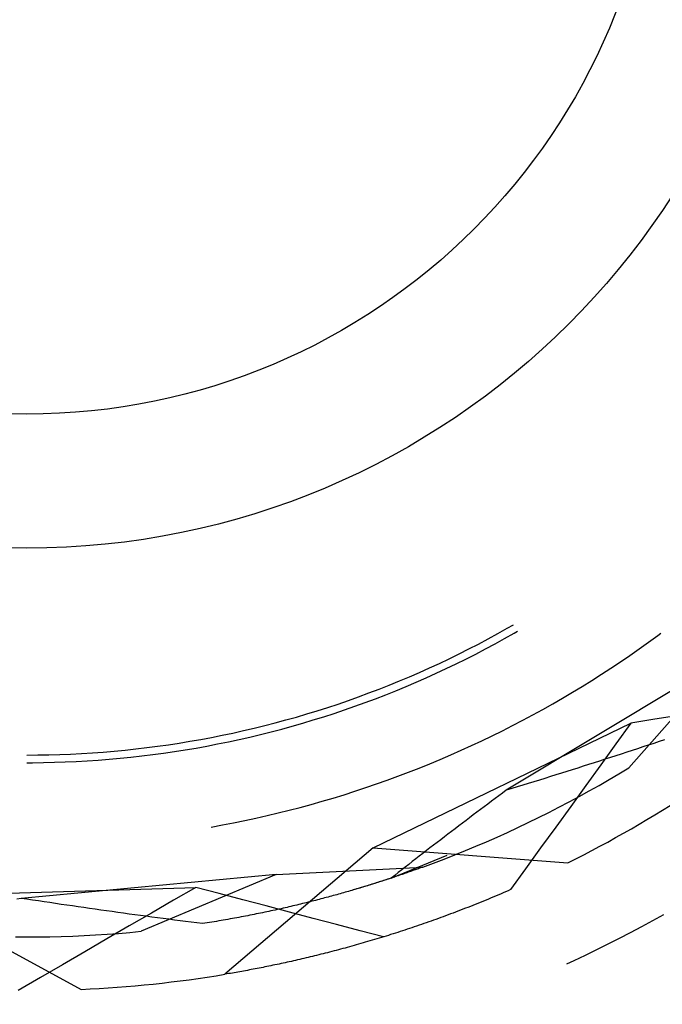
# Model space of a CAD drawing. Units: millimetres. Extents: x 0 to 841, y 0 to 594.
# Drawn here: x 591 to 593, y 523 to 526 of the extents above; entities that cross this region are included whole.
import ezdxf

# ---------------------------------------------------------------- set-up
doc = ezdxf.new("R2010")
doc.units = ezdxf.units.MM
doc.layers.add('SLD-0', color=179, linetype='Continuous')

msp = doc.modelspace()

# ---------------------------------------------------------------- linework, layer by layer
at = {"layer": 'SLD-0'}
for p, q in [((592.6302, 524.267), (592.6508, 524.2788)), ((592.5679, 524.2325), (592.5991, 524.2496)), ((592.5991, 524.2496), (592.6302, 524.267)), ((592.6218, 524.2336), (592.653, 524.2512)), ((592.653, 524.2512), (592.6633, 524.2572)), ((593.091, 524.2217), (593.121, 524.2437)), ((593.121, 524.2437), (593.131, 524.2511)), ((592.5047, 524.1995), (592.5364, 524.2158)), ((592.5364, 524.2158), (592.5679, 524.2325)), ((592.559, 524.1995), (592.5905, 524.2164)), ((592.5905, 524.2164), (592.6218, 524.2336)), ((593.0607, 524.2001), (593.091, 524.2217)), ((592.4409, 524.1678), (592.4729, 524.1835)), ((592.4729, 524.1835), (592.5047, 524.1995)), ((592.4953, 524.1667), (592.5272, 524.1829)), ((592.5272, 524.1829), (592.559, 524.1995)), ((592.9995, 524.1579), (593.0302, 524.1788)), ((593.0302, 524.1788), (593.0607, 524.2001)), ((592.3764, 524.1377), (592.4087, 524.1526)), ((592.4087, 524.1526), (592.4409, 524.1678)), ((592.431, 524.1354), (592.4632, 524.1509)), ((592.4632, 524.1509), (592.4953, 524.1667)), ((593.343, 524.1699), (592.627, 523.7384)), ((592.9686, 524.1373), (592.9995, 524.1579)), ((593.343, 524.1699), (593.0267, 523.8115)), ((592.3112, 524.1089), (592.3438, 524.1231)), ((592.3438, 524.1231), (592.3764, 524.1377)), ((592.366, 524.1056), (592.3986, 524.1203)), ((592.3986, 524.1203), (592.431, 524.1354)), ((592.906, 524.097), (592.9374, 524.117)), ((592.9374, 524.117), (592.9686, 524.1373)), ((592.2122, 524.0686), (592.2453, 524.0817)), ((592.2453, 524.0817), (592.2783, 524.0951)), ((592.2783, 524.0951), (592.3112, 524.1089)), ((592.3003, 524.0772), (592.3332, 524.0912)), ((592.3332, 524.0912), (592.366, 524.1056)), ((592.8744, 524.0774), (592.906, 524.097)), ((592.1455, 524.0435), (592.1789, 524.0559)), ((592.1789, 524.0559), (592.2122, 524.0686)), ((592.2006, 524.0373), (592.234, 524.0503)), ((592.234, 524.0503), (592.2672, 524.0635)), ((592.2672, 524.0635), (592.3003, 524.0772)), ((592.8106, 524.0392), (592.8427, 524.0581)), ((592.8427, 524.0581), (592.8744, 524.0774)), ((592.0444, 524.0088), (592.0783, 524.02)), ((592.0783, 524.02), (592.112, 524.0316)), ((592.112, 524.0316), (592.1455, 524.0435)), ((592.1335, 524.0127), (592.1671, 524.0248)), ((592.1671, 524.0248), (592.2006, 524.0373)), ((592.746, 524.0023), (592.7784, 524.0206)), ((592.7784, 524.0206), (592.8106, 524.0392)), ((591.9423, 523.9775), (591.9764, 523.9876)), ((591.9764, 523.9876), (592.0105, 523.998)), ((592.0105, 523.998), (592.0444, 524.0088)), ((592.0317, 523.9785), (592.0658, 523.9895)), ((592.0658, 523.9895), (592.0997, 524.0009)), ((592.0997, 524.0009), (592.1335, 524.0127)), ((592.6806, 523.9669), (592.7134, 523.9844)), ((592.7134, 523.9844), (592.746, 524.0023)), ((591.8391, 523.9497), (591.8736, 523.9586)), ((591.8736, 523.9586), (591.908, 523.9678)), ((591.908, 523.9678), (591.9423, 523.9775)), ((591.9289, 523.9477), (591.9633, 523.9576)), ((591.9633, 523.9576), (591.9976, 523.9678)), ((591.9976, 523.9678), (592.0317, 523.9785)), ((592.1932, 523.5511), (593.0335, 523.9576)), ((592.6477, 523.9497), (592.6806, 523.9669)), ((593.0335, 523.9576), (592.9844, 523.8897)), ((593.1117, 523.9701), (593.0335, 523.9576)), ((593.1898, 523.9827), (593.1117, 523.9701)), ((591.7002, 523.918), (591.735, 523.9253)), ((591.735, 523.9253), (591.7698, 523.933)), ((591.7698, 523.933), (591.8045, 523.9411)), ((591.7903, 523.9121), (591.8251, 523.9204)), ((591.8045, 523.9411), (591.8391, 523.9497)), ((591.8251, 523.9204), (591.8598, 523.9291)), ((591.8598, 523.9291), (591.8944, 523.9382)), ((591.8944, 523.9382), (591.9289, 523.9477)), ((592.5812, 523.9163), (592.6145, 523.9328)), ((592.6145, 523.9328), (592.6477, 523.9497)), ((591.4895, 523.8822), (591.5248, 523.8871)), ((591.5248, 523.8871), (591.56, 523.8925)), ((591.56, 523.8925), (591.5951, 523.8983)), ((591.5951, 523.8983), (591.6302, 523.9044)), ((591.6302, 523.9044), (591.6652, 523.911)), ((591.6503, 523.8827), (591.6854, 523.8895)), ((591.6652, 523.911), (591.7002, 523.918)), ((591.6854, 523.8895), (591.7205, 523.8966)), ((591.7205, 523.8966), (591.7554, 523.9042)), ((591.7554, 523.9042), (591.7903, 523.9121)), ((592.514, 523.8845), (592.5477, 523.9002)), ((592.5477, 523.9002), (592.5812, 523.9163)), ((592.9844, 523.8897), (592.9353, 523.8218)), ((593.1079, 523.8915), (593.0904, 523.8856)), ((593.1255, 523.8973), (593.1079, 523.8915)), ((593.143, 523.9031), (593.1255, 523.8973)), ((591.1346, 523.8542), (591.1702, 523.8552)), ((591.1702, 523.8552), (591.2058, 523.8566)), ((591.2058, 523.8566), (591.2413, 523.8584)), ((591.2413, 523.8584), (591.2769, 523.8606)), ((591.2769, 523.8606), (591.3124, 523.8632)), ((591.3124, 523.8632), (591.3479, 523.8662)), ((591.3479, 523.8662), (591.3834, 523.8696)), ((591.3834, 523.8696), (591.4188, 523.8734)), ((591.4188, 523.8734), (591.4542, 523.8776)), ((591.4381, 523.8504), (591.4736, 523.8548)), ((591.4542, 523.8776), (591.4895, 523.8822)), ((591.4736, 523.8548), (591.5091, 523.8596)), ((591.5091, 523.8596), (591.5445, 523.8648)), ((591.5445, 523.8648), (591.5798, 523.8704)), ((591.5798, 523.8704), (591.6151, 523.8764)), ((591.6151, 523.8764), (591.6503, 523.8827)), ((592.4461, 523.854), (592.4801, 523.8691)), ((592.4801, 523.8691), (592.514, 523.8845)), ((593.0022, 523.8567), (592.9846, 523.851)), ((593.0199, 523.8625), (593.0022, 523.8567)), ((593.0375, 523.8683), (593.0199, 523.8625)), ((593.0552, 523.8741), (593.0375, 523.8683)), ((593.0728, 523.8798), (593.0552, 523.8741)), ((593.0904, 523.8856), (593.0728, 523.8798)), ((591.0633, 523.8534), (591.0989, 523.8536)), ((591.0633, 523.8285), (591.0812, 523.8285)), ((591.0812, 523.8285), (591.117, 523.8289)), ((591.0989, 523.8536), (591.1346, 523.8542)), ((591.117, 523.8289), (591.1527, 523.8297)), ((591.1527, 523.8297), (591.1885, 523.8309)), ((591.1885, 523.8309), (591.2242, 523.8325)), ((591.2242, 523.8325), (591.26, 523.8345)), ((591.26, 523.8345), (591.2957, 523.8369)), ((591.2957, 523.8369), (591.3313, 523.8397)), ((591.3313, 523.8397), (591.367, 523.8429)), ((591.367, 523.8429), (591.4026, 523.8465)), ((591.4026, 523.8465), (591.4381, 523.8504)), ((592.3431, 523.8111), (592.3776, 523.8251)), ((592.3776, 523.8251), (592.4119, 523.8394)), ((592.4119, 523.8394), (592.4461, 523.854)), ((592.8958, 523.8225), (592.878, 523.8168)), ((592.9136, 523.8281), (592.8958, 523.8225)), ((592.9314, 523.8338), (592.9136, 523.8281)), ((592.9491, 523.8396), (592.9314, 523.8338)), ((592.9669, 523.8453), (592.9491, 523.8396)), ((592.9846, 523.851), (592.9669, 523.8453)), ((592.2737, 523.7844), (592.3085, 523.7976)), ((592.3085, 523.7976), (592.3431, 523.8111)), ((592.8067, 523.7942), (592.7888, 523.7886)), ((592.8245, 523.7998), (592.8067, 523.7942)), ((592.8424, 523.8055), (592.8245, 523.7998)), ((592.8602, 523.8111), (592.8424, 523.8055)), ((592.878, 523.8168), (592.8602, 523.8111)), ((592.9353, 523.8218), (592.8862, 523.7539)), ((592.9625, 523.7732), (592.9947, 523.7922)), ((592.9947, 523.7922), (593.0267, 523.8115)), ((592.1686, 523.7471), (592.2038, 523.7591)), ((592.2038, 523.7591), (592.2388, 523.7716)), ((592.2388, 523.7716), (592.2737, 523.7844)), ((592.699, 523.7606), (592.681, 523.7551)), ((592.717, 523.7662), (592.699, 523.7606)), ((592.735, 523.7718), (592.717, 523.7662)), ((592.7529, 523.7774), (592.735, 523.7718)), ((592.7709, 523.783), (592.7529, 523.7774)), ((592.7888, 523.7886), (592.7709, 523.783)), ((592.9301, 523.7545), (592.9625, 523.7732)), ((592.0979, 523.7241), (592.1333, 523.7354)), ((592.1333, 523.7354), (592.1686, 523.7471)), ((592.6149, 523.7295), (592.6029, 523.7205)), ((592.627, 523.7384), (592.6149, 523.7295)), ((592.645, 523.744), (592.627, 523.7384)), ((592.663, 523.7495), (592.645, 523.744)), ((592.681, 523.7551), (592.663, 523.7495)), ((592.8862, 523.7539), (592.8372, 523.686)), ((592.8648, 523.7181), (592.8976, 523.7362)), ((592.8976, 523.7362), (592.9301, 523.7545)), ((591.9909, 523.6925), (592.0266, 523.7026)), ((592.0266, 523.7026), (592.0623, 523.7132)), ((592.0623, 523.7132), (592.0979, 523.7241)), ((592.567, 523.6936), (592.5551, 523.6846)), ((592.579, 523.7026), (592.567, 523.6936)), ((592.591, 523.7115), (592.579, 523.7026)), ((592.6029, 523.7205), (592.591, 523.7115)), ((592.7988, 523.683), (592.8319, 523.7004)), ((592.8319, 523.7004), (592.8648, 523.7181)), ((591.8467, 523.6557), (591.8829, 523.6643)), ((591.8829, 523.6643), (591.919, 523.6733)), ((591.919, 523.6733), (591.955, 523.6827)), ((591.955, 523.6827), (591.9909, 523.6925)), ((592.5313, 523.6667), (592.5194, 523.6578)), ((592.5432, 523.6757), (592.5313, 523.6667)), ((592.5551, 523.6846), (592.5432, 523.6757)), ((592.7321, 523.6493), (592.7655, 523.666)), ((592.7655, 523.666), (592.7988, 523.683)), ((592.8372, 523.686), (592.7882, 523.6181)), ((591.7012, 523.6252), (591.7377, 523.6322)), ((591.7377, 523.6322), (591.7741, 523.6397)), ((591.7741, 523.6397), (591.8105, 523.6475)), ((591.8105, 523.6475), (591.8467, 523.6557)), ((592.4838, 523.6309), (592.472, 523.6219)), ((592.4957, 523.6398), (592.4838, 523.6309)), ((592.5075, 523.6488), (592.4957, 523.6398)), ((592.5194, 523.6578), (592.5075, 523.6488)), ((592.6648, 523.6168), (592.6985, 523.6329)), ((592.6985, 523.6329), (592.7321, 523.6493)), ((591.6646, 523.6185), (591.7012, 523.6252)), ((592.4484, 523.604), (592.4367, 523.5951)), ((592.4602, 523.613), (592.4484, 523.604)), ((592.472, 523.6219), (592.4602, 523.613)), ((592.5968, 523.5858), (592.6308, 523.6011)), ((592.6308, 523.6011), (592.6648, 523.6168)), ((592.7882, 523.6181), (592.7392, 523.5501)), ((592.4016, 523.5682), (592.3899, 523.5593)), ((592.4133, 523.5772), (592.4016, 523.5682)), ((592.425, 523.5861), (592.4133, 523.5772)), ((592.4367, 523.5951), (592.425, 523.5861)), ((592.5282, 523.556), (592.5626, 523.5707)), ((592.5626, 523.5707), (592.5968, 523.5858)), ((592.1932, 523.5511), (591.7094, 523.138)), ((592.1932, 523.5511), (592.8274, 523.5012)), ((592.3666, 523.5414), (592.355, 523.5324)), ((592.3782, 523.5503), (592.3666, 523.5414)), ((592.3899, 523.5593), (592.3782, 523.5503)), ((592.459, 523.5276), (592.4937, 523.5417)), ((592.4937, 523.5417), (592.5282, 523.556)), ((592.7392, 523.5501), (592.6902, 523.4821)), ((592.2516, 523.4519), (592.4345, 523.5263)), ((592.3203, 523.5056), (592.3088, 523.4966)), ((592.3319, 523.5145), (592.3203, 523.5056)), ((592.3434, 523.5235), (592.3319, 523.5145)), ((592.355, 523.5324), (592.3434, 523.5235)), ((592.3893, 523.5006), (592.4242, 523.514)), ((592.4242, 523.514), (592.459, 523.5276)), ((591.8769, 523.4638), (592.3543, 523.4877)), ((592.2744, 523.4698), (592.263, 523.4608)), ((592.2858, 523.4787), (592.2744, 523.4698)), ((592.2973, 523.4877), (592.2858, 523.4787)), ((592.3088, 523.4966), (592.2973, 523.4877)), ((592.303, 523.4694), (592.299, 523.468)), ((592.3069, 523.4707), (592.303, 523.4694)), ((592.3107, 523.4721), (592.3069, 523.4707)), ((592.3146, 523.4734), (592.3107, 523.4721)), ((592.3184, 523.4748), (592.3146, 523.4734)), ((592.3221, 523.4761), (592.3184, 523.4748)), ((592.3259, 523.4774), (592.3221, 523.4761)), ((592.3295, 523.4788), (592.3259, 523.4774)), ((592.3332, 523.4801), (592.3295, 523.4788)), ((592.3368, 523.4813), (592.3332, 523.4801)), ((592.3404, 523.4826), (592.3368, 523.4813)), ((592.3439, 523.4839), (592.3404, 523.4826)), ((592.3474, 523.4852), (592.3439, 523.4839)), ((592.3508, 523.4864), (592.3474, 523.4852)), ((592.3543, 523.4877), (592.3508, 523.4864)), ((592.3543, 523.4877), (592.3893, 523.5006)), ((592.6902, 523.4821), (592.6413, 523.4141)), ((591.8769, 523.4638), (591.0446, 523.3858)), ((591.8769, 523.4638), (591.4365, 523.2782)), ((592.2516, 523.4519), (592.1761, 523.4277)), ((592.2078, 523.4377), (592.2031, 523.4361)), ((592.2125, 523.4392), (592.2078, 523.4377)), ((592.2172, 523.4406), (592.2125, 523.4392)), ((592.2218, 523.4421), (592.2172, 523.4406)), ((592.2264, 523.4436), (592.2218, 523.4421)), ((592.231, 523.4451), (592.2264, 523.4436)), ((592.2355, 523.4466), (592.231, 523.4451)), ((592.24, 523.4481), (592.2355, 523.4466)), ((592.2444, 523.4495), (592.24, 523.4481)), ((592.2488, 523.451), (592.2444, 523.4495)), ((592.2532, 523.4524), (592.2488, 523.451)), ((592.263, 523.4608), (592.2516, 523.4519)), ((592.2576, 523.4539), (592.2532, 523.4524)), ((592.2619, 523.4553), (592.2576, 523.4539)), ((592.2661, 523.4568), (592.2619, 523.4553)), ((592.2704, 523.4582), (592.2661, 523.4568)), ((592.2746, 523.4596), (592.2704, 523.4582)), ((592.2787, 523.461), (592.2746, 523.4596)), ((592.2829, 523.4624), (592.2787, 523.461)), ((592.287, 523.4638), (592.2829, 523.4624)), ((592.291, 523.4652), (592.287, 523.4638)), ((592.295, 523.4666), (592.291, 523.4652)), ((592.299, 523.468), (592.295, 523.4666)), ((590.6811, 523.3922), (591.6142, 523.4217)), ((591.6142, 523.4217), (591.5417, 523.3797)), ((591.6907, 523.4014), (591.6142, 523.4217)), ((592.1014, 523.4055), (592.096, 523.4039)), ((592.1068, 523.407), (592.1014, 523.4055)), ((592.1122, 523.4086), (592.1068, 523.407)), ((592.1175, 523.4101), (592.1122, 523.4086)), ((592.1228, 523.4117), (592.1175, 523.4101)), ((592.1281, 523.4132), (592.1228, 523.4117)), ((592.1333, 523.4148), (592.1281, 523.4132)), ((592.1761, 523.4277), (592.1283, 523.4133)), ((592.1385, 523.4163), (592.1333, 523.4148)), ((592.1437, 523.4178), (592.1385, 523.4163)), ((592.1488, 523.4194), (592.1437, 523.4178)), ((592.1539, 523.4209), (592.1488, 523.4194)), ((592.159, 523.4225), (592.1539, 523.4209)), ((592.164, 523.424), (592.159, 523.4225)), ((592.169, 523.4255), (592.164, 523.424)), ((592.174, 523.427), (592.169, 523.4255)), ((592.1789, 523.4286), (592.174, 523.427)), ((592.1838, 523.4301), (592.1789, 523.4286)), ((592.1887, 523.4316), (592.1838, 523.4301)), ((592.1935, 523.4331), (592.1887, 523.4316)), ((592.1983, 523.4346), (592.1935, 523.4331)), ((592.2031, 523.4361), (592.1983, 523.4346)), ((592.6246, 523.4069), (592.6164, 523.4033)), ((592.6329, 523.4105), (592.6246, 523.4069)), ((592.6413, 523.4141), (592.6329, 523.4105)), ((590.6811, 523.3922), (591.2402, 523.0886)), ((591.0446, 523.3858), (591.0299, 523.3829)), ((591.0633, 523.383), (591.0446, 523.3858)), ((591.0819, 523.3801), (591.0633, 523.383)), ((591.1006, 523.3773), (591.0819, 523.3801)), ((591.1192, 523.3745), (591.1006, 523.3773)), ((591.1378, 523.3717), (591.1192, 523.3745)), ((591.5417, 523.3797), (591.4692, 523.3376)), ((591.7672, 523.3811), (591.6907, 523.4014)), ((591.8437, 523.3609), (591.7672, 523.3811)), ((591.9807, 523.373), (591.9746, 523.3715)), ((591.9868, 523.3746), (591.9807, 523.373)), ((591.9928, 523.3761), (591.9868, 523.3746)), ((591.9988, 523.3776), (591.9928, 523.3761)), ((592.0048, 523.3792), (591.9988, 523.3776)), ((592.0107, 523.3807), (592.0048, 523.3792)), ((592.0166, 523.3822), (592.0107, 523.3807)), ((592.0225, 523.3838), (592.0166, 523.3822)), ((592.0284, 523.3853), (592.0225, 523.3838)), ((592.0342, 523.3869), (592.0284, 523.3853)), ((592.04, 523.3884), (592.0342, 523.3869)), ((592.0457, 523.39), (592.04, 523.3884)), ((592.0514, 523.3915), (592.0457, 523.39)), ((592.0571, 523.3931), (592.0514, 523.3915)), ((592.0627, 523.3946), (592.0571, 523.3931)), ((592.0684, 523.3962), (592.0627, 523.3946)), ((592.074, 523.3977), (592.0684, 523.3962)), ((592.0795, 523.3993), (592.074, 523.3977)), ((592.085, 523.4008), (592.0795, 523.3993)), ((592.0905, 523.4024), (592.085, 523.4008)), ((592.096, 523.4039), (592.0905, 523.4024)), ((592.5424, 523.3725), (592.5342, 523.3692)), ((592.5505, 523.3758), (592.5424, 523.3725)), ((592.5587, 523.3792), (592.5505, 523.3758)), ((592.5669, 523.3825), (592.5587, 523.3792)), ((592.5751, 523.3859), (592.5669, 523.3825)), ((592.5833, 523.3894), (592.5751, 523.3859)), ((592.5916, 523.3928), (592.5833, 523.3894)), ((592.5998, 523.3963), (592.5916, 523.3928)), ((592.6081, 523.3998), (592.5998, 523.3963)), ((592.6164, 523.4033), (592.6081, 523.3998)), ((591.1564, 523.369), (591.1378, 523.3717)), ((591.175, 523.3662), (591.1564, 523.369)), ((591.1936, 523.3635), (591.175, 523.3662)), ((591.2122, 523.3608), (591.1936, 523.3635)), ((591.2307, 523.3581), (591.2122, 523.3608)), ((591.2493, 523.3554), (591.2307, 523.3581)), ((591.2678, 523.3527), (591.2493, 523.3554)), ((591.2863, 523.3501), (591.2678, 523.3527)), ((591.3049, 523.3475), (591.2863, 523.3501)), ((591.3234, 523.3448), (591.3049, 523.3475)), ((591.3418, 523.3423), (591.3234, 523.3448)), ((591.3603, 523.3397), (591.3418, 523.3423)), ((591.839, 523.3403), (591.8322, 523.3389)), ((591.8458, 523.3418), (591.839, 523.3403)), ((591.9202, 523.3407), (591.8437, 523.3609)), ((591.8525, 523.3432), (591.8458, 523.3418)), ((591.8593, 523.3447), (591.8525, 523.3432)), ((591.8659, 523.3461), (591.8593, 523.3447)), ((591.8726, 523.3476), (591.8659, 523.3461)), ((591.8792, 523.349), (591.8726, 523.3476)), ((591.8858, 523.3505), (591.8792, 523.349)), ((591.8924, 523.352), (591.8858, 523.3505)), ((591.8989, 523.3534), (591.8924, 523.352)), ((591.9054, 523.3549), (591.8989, 523.3534)), ((591.9118, 523.3564), (591.9054, 523.3549)), ((591.9182, 523.3579), (591.9118, 523.3564)), ((591.9246, 523.3594), (591.9182, 523.3579)), ((591.9968, 523.3205), (591.9202, 523.3407)), ((591.931, 523.3609), (591.9246, 523.3594)), ((591.9373, 523.3624), (591.931, 523.3609)), ((591.9436, 523.3639), (591.9373, 523.3624)), ((591.9499, 523.3654), (591.9436, 523.3639)), ((591.9561, 523.3669), (591.9499, 523.3654)), ((591.9623, 523.3684), (591.9561, 523.3669)), ((591.9685, 523.37), (591.9623, 523.3684)), ((591.9746, 523.3715), (591.9685, 523.37)), ((592.4614, 523.3408), (592.4533, 523.3377)), ((592.4694, 523.3438), (592.4614, 523.3408)), ((592.4774, 523.3469), (592.4694, 523.3438)), ((592.4855, 523.35), (592.4774, 523.3469)), ((592.4936, 523.3532), (592.4855, 523.35)), ((592.5017, 523.3563), (592.4936, 523.3532)), ((592.5098, 523.3595), (592.5017, 523.3563)), ((592.5179, 523.3627), (592.5098, 523.3595)), ((592.526, 523.366), (592.5179, 523.3627)), ((592.5342, 523.3692), (592.526, 523.366)), ((591.3788, 523.3371), (591.3603, 523.3397)), ((591.3972, 523.3346), (591.3788, 523.3371)), ((591.4692, 523.3376), (591.3968, 523.2956)), ((591.4157, 523.3321), (591.3972, 523.3346)), ((591.4341, 523.3296), (591.4157, 523.3321)), ((591.4525, 523.3271), (591.4341, 523.3296)), ((591.4709, 523.3246), (591.4525, 523.3271)), ((591.4893, 523.3222), (591.4709, 523.3246)), ((591.5077, 523.3198), (591.4893, 523.3222)), ((591.526, 523.3174), (591.5077, 523.3198)), ((591.5444, 523.315), (591.526, 523.3174)), ((591.5627, 523.3126), (591.5444, 523.315)), ((591.581, 523.3103), (591.5627, 523.3126)), ((591.5993, 523.308), (591.581, 523.3103)), ((591.6176, 523.3057), (591.5993, 523.308)), ((591.6665, 523.3082), (591.6589, 523.307)), ((591.674, 523.3095), (591.6665, 523.3082)), ((591.6816, 523.3107), (591.674, 523.3095)), ((591.6891, 523.312), (591.6816, 523.3107)), ((591.6965, 523.3132), (591.6891, 523.312)), ((591.704, 523.3145), (591.6965, 523.3132)), ((591.7114, 523.3158), (591.704, 523.3145)), ((591.7187, 523.3171), (591.7114, 523.3158)), ((591.7261, 523.3184), (591.7187, 523.3171)), ((591.7334, 523.3197), (591.7261, 523.3184)), ((591.7406, 523.321), (591.7334, 523.3197)), ((591.7479, 523.3224), (591.7406, 523.321)), ((591.7551, 523.3237), (591.7479, 523.3224)), ((591.7623, 523.325), (591.7551, 523.3237)), ((591.7694, 523.3264), (591.7623, 523.325)), ((591.7765, 523.3277), (591.7694, 523.3264)), ((591.7836, 523.3291), (591.7765, 523.3277)), ((591.7906, 523.3305), (591.7836, 523.3291)), ((591.7976, 523.3319), (591.7906, 523.3305)), ((591.8046, 523.3333), (591.7976, 523.3319)), ((591.8116, 523.3347), (591.8046, 523.3333)), ((591.8185, 523.3361), (591.8116, 523.3347)), ((591.8254, 523.3375), (591.8185, 523.3361)), ((591.8322, 523.3389), (591.8254, 523.3375)), ((592.0733, 523.3003), (591.9968, 523.3205)), ((592.3739, 523.3088), (592.366, 523.306)), ((592.3818, 523.3116), (592.3739, 523.3088)), ((592.3897, 523.3144), (592.3818, 523.3116)), ((592.3976, 523.3172), (592.3897, 523.3144)), ((592.4055, 523.3201), (592.3976, 523.3172)), ((592.4134, 523.3229), (592.4055, 523.3201)), ((592.4214, 523.3259), (592.4134, 523.3229)), ((592.4293, 523.3288), (592.4214, 523.3259)), ((592.4373, 523.3317), (592.4293, 523.3288)), ((592.4453, 523.3347), (592.4373, 523.3317)), ((592.4533, 523.3377), (592.4453, 523.3347)), ((593.069, 523.2938), (593.1052, 523.3135)), ((593.1052, 523.3135), (593.1412, 523.3335)), ((591.3968, 523.2956), (591.3243, 523.2535)), ((591.3993, 523.2747), (591.4365, 523.2782)), ((591.6359, 523.3034), (591.6176, 523.3057)), ((591.6436, 523.3046), (591.6359, 523.3034)), ((591.6512, 523.3058), (591.6436, 523.3046)), ((591.6589, 523.307), (591.6512, 523.3058)), ((592.1499, 523.2802), (592.0733, 523.3003)), ((592.2264, 523.2601), (592.1499, 523.2802)), ((592.2805, 523.2772), (592.2729, 523.2747)), ((592.2882, 523.2797), (592.2805, 523.2772)), ((592.2959, 523.2822), (592.2882, 523.2797)), ((592.3037, 523.2848), (592.2959, 523.2822)), ((592.3114, 523.2873), (592.3037, 523.2848)), ((592.3192, 523.2899), (592.3114, 523.2873)), ((592.3269, 523.2926), (592.3192, 523.2899)), ((592.3347, 523.2952), (592.3269, 523.2926)), ((592.3425, 523.2979), (592.3347, 523.2952)), ((592.3503, 523.3006), (592.3425, 523.2979)), ((592.3582, 523.3033), (592.3503, 523.3006)), ((592.366, 523.306), (592.3582, 523.3033)), ((593.0326, 523.2745), (593.069, 523.2938)), ((591.0259, 523.2599), (591.0633, 523.2597)), ((591.0633, 523.2597), (591.1007, 523.2599)), ((591.1007, 523.2599), (591.1381, 523.2604)), ((591.1381, 523.2604), (591.1754, 523.2613)), ((591.1754, 523.2613), (591.2128, 523.2626)), ((591.2128, 523.2626), (591.2501, 523.2643)), ((591.2501, 523.2643), (591.2875, 523.2663)), ((591.3243, 523.2535), (591.2519, 523.2113)), ((591.2875, 523.2663), (591.3248, 523.2688)), ((591.3248, 523.2688), (591.362, 523.2715)), ((591.362, 523.2715), (591.3993, 523.2747)), ((592.1747, 523.2445), (592.1672, 523.2423)), ((592.1821, 523.2467), (592.1747, 523.2445)), ((592.1896, 523.2489), (592.1821, 523.2467)), ((592.1971, 523.2511), (592.1896, 523.2489)), ((592.2046, 523.2534), (592.1971, 523.2511)), ((592.2121, 523.2557), (592.2046, 523.2534)), ((592.2196, 523.258), (592.2121, 523.2557)), ((592.2272, 523.2603), (592.2196, 523.258)), ((592.2348, 523.2626), (592.2272, 523.2603)), ((592.2423, 523.265), (592.2348, 523.2626)), ((592.2499, 523.2674), (592.2423, 523.265)), ((592.2576, 523.2698), (592.2499, 523.2674)), ((592.2652, 523.2722), (592.2576, 523.2698)), ((592.2729, 523.2747), (592.2652, 523.2722)), ((592.9594, 523.237), (592.9961, 523.2555)), ((592.9961, 523.2555), (593.0326, 523.2745)), ((592.0579, 523.2121), (592.0508, 523.2103)), ((592.0651, 523.214), (592.0579, 523.2121)), ((592.0723, 523.2159), (592.0651, 523.214)), ((592.0795, 523.2178), (592.0723, 523.2159)), ((592.0867, 523.2197), (592.0795, 523.2178)), ((592.0939, 523.2217), (592.0867, 523.2197)), ((592.1011, 523.2236), (592.0939, 523.2217)), ((592.1084, 523.2256), (592.1011, 523.2236)), ((592.1157, 523.2276), (592.1084, 523.2256)), ((592.123, 523.2297), (592.1157, 523.2276)), ((592.1303, 523.2317), (592.123, 523.2297)), ((592.1377, 523.2338), (592.1303, 523.2317)), ((592.145, 523.2359), (592.1377, 523.2338)), ((592.1524, 523.238), (592.145, 523.2359)), ((592.1598, 523.2401), (592.1524, 523.238)), ((592.1672, 523.2423), (592.1598, 523.2401)), ((592.8854, 523.2008), (592.9225, 523.2187)), ((592.9225, 523.2187), (592.9594, 523.237)), ((591.2519, 523.2113), (591.1795, 523.1692)), ((591.9259, 523.1801), (591.9191, 523.1786)), ((591.9326, 523.1817), (591.9259, 523.1801)), ((591.9394, 523.1832), (591.9326, 523.1817)), ((591.9462, 523.1848), (591.9394, 523.1832)), ((591.9531, 523.1863), (591.9462, 523.1848)), ((591.9599, 523.1879), (591.9531, 523.1863)), ((591.9668, 523.1895), (591.9599, 523.1879)), ((591.9737, 523.1912), (591.9668, 523.1895)), ((591.9806, 523.1928), (591.9737, 523.1912)), ((591.9875, 523.1945), (591.9806, 523.1928)), ((591.9945, 523.1961), (591.9875, 523.1945)), ((592.0014, 523.1978), (591.9945, 523.1961)), ((592.0084, 523.1996), (592.0014, 523.1978)), ((592.0154, 523.2013), (592.0084, 523.1996)), ((592.0225, 523.2031), (592.0154, 523.2013)), ((592.0295, 523.2048), (592.0225, 523.2031)), ((592.0366, 523.2066), (592.0295, 523.2048)), ((592.0437, 523.2084), (592.0366, 523.2066)), ((592.0508, 523.2103), (592.0437, 523.2084)), ((592.8243, 523.1724), (592.8481, 523.1833)), ((592.8481, 523.1833), (592.8854, 523.2008)), ((591.1795, 523.1692), (591.1071, 523.127)), ((591.7641, 523.1474), (591.7579, 523.1463)), ((591.7702, 523.1485), (591.7641, 523.1474)), ((591.7765, 523.1497), (591.7702, 523.1485)), ((591.7827, 523.1508), (591.7765, 523.1497)), ((591.789, 523.152), (591.7827, 523.1508)), ((591.7953, 523.1532), (591.789, 523.152)), ((591.8016, 523.1544), (591.7953, 523.1532)), ((591.8079, 523.1556), (591.8016, 523.1544)), ((591.8143, 523.1568), (591.8079, 523.1556)), ((591.8207, 523.1581), (591.8143, 523.1568)), ((591.8271, 523.1593), (591.8207, 523.1581)), ((591.8335, 523.1606), (591.8271, 523.1593)), ((591.8399, 523.1619), (591.8335, 523.1606)), ((591.8464, 523.1632), (591.8399, 523.1619)), ((591.8529, 523.1645), (591.8464, 523.1632)), ((591.8594, 523.1659), (591.8529, 523.1645)), ((591.866, 523.1672), (591.8594, 523.1659)), ((591.8725, 523.1686), (591.866, 523.1672)), ((591.8791, 523.17), (591.8725, 523.1686)), ((591.8857, 523.1714), (591.8791, 523.17)), ((591.8924, 523.1728), (591.8857, 523.1714)), ((591.899, 523.1742), (591.8924, 523.1728)), ((591.9057, 523.1757), (591.899, 523.1742)), ((591.9124, 523.1771), (591.9057, 523.1757)), ((591.9191, 523.1786), (591.9124, 523.1771)), ((591.1071, 523.127), (591.0348, 523.0848)), ((591.7154, 523.139), (591.7094, 523.138)), ((591.7214, 523.14), (591.7154, 523.139)), ((591.7274, 523.141), (591.7214, 523.14)), ((591.7334, 523.142), (591.7274, 523.141)), ((591.7395, 523.1431), (591.7334, 523.142)), ((591.7456, 523.1441), (591.7395, 523.1431)), ((591.7517, 523.1452), (591.7456, 523.1441)), ((591.7579, 523.1463), (591.7517, 523.1452))]:
    msp.add_line(p, q, dxfattribs=at)
for radius in [5, 2.5, 2.0625]:
    msp.add_circle((591.0633, 527.0284), radius, dxfattribs=at)
for radius, start, end in [(7.0625, 228.41604, 41.58396), (7.8436, 240.12924, 29.87076), (3.9438, 296.571, 303.429), (3.9438, 272.571, 279.429)]:
    msp.add_arc((591.0633, 527.0284), radius, start, end, dxfattribs=at)

doc.saveas('drawing.dxf')
